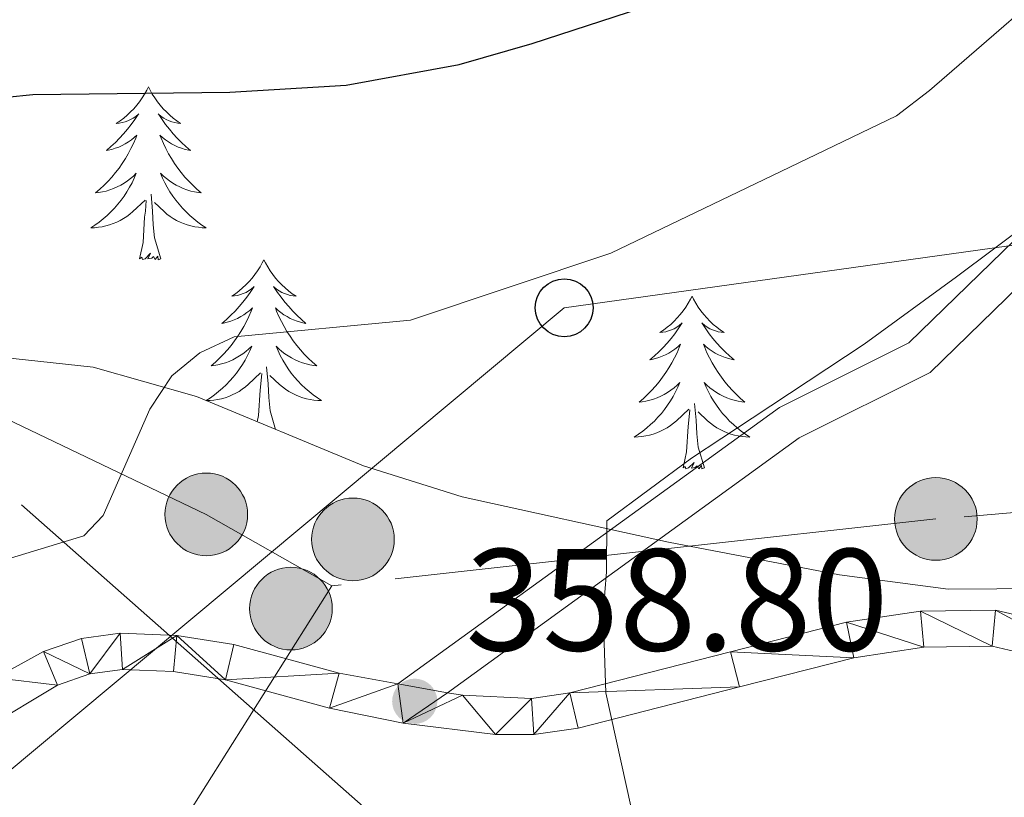
# Model space of a CAD drawing. Extents: x 612517 to 617022, y 787014 to 790059.
# Drawn here: x 613485 to 613553, y 789592 to 789645 of the extents above; entities that cross this region are included whole.
import ezdxf

# ---------------------------------------------------------------- set-up
doc = ezdxf.new("R2010")
doc.units = 0
doc.header["$MEASUREMENT"] = 0
doc.linetypes.add('5elect', pattern=[127.5, 75, -7.5, 7.5, -7.5, 7.5, -7.5, 7.5, -7.5])
doc.linetypes.add('DGN Style 3', pattern=[66.70773200000001, 47.64838, -19.059352])
for name, color, linetype in [('Nivel 21', 7, 'Continuous'), ('Nivel 32', 7, 'Continuous'), ('Nivel 33', 7, 'Continuous'), ('Nivel 35', 7, 'Continuous'), ('Nivel 36', 7, 'Continuous'), ('Nivel 4', 7, 'Continuous'), ('Nivel 41', 7, 'Continuous'), ('Nivel 5', 7, 'Continuous'), ('Nivel 54', 7, 'Continuous'), ('Nivel 61', 7, 'Continuous'), ('Nivel 63', 7, 'Continuous'), ('Nivel 7', 7, 'Continuous')]:
    doc.layers.add(name, color=color, linetype=linetype)
doc.styles.add('Style-arial', font='arial.shx', dxfattribs={"bigfont": 'arialbig.shx'})
doc.linetypes.add('5zonar', pattern='A,-5,[1,dgnlstyle.shx,S=0.08,R=0,X=0,Y=0],-5', length=10)

# ---------------------------------------------------------------- blocks, each defined once
blk = doc.blocks.new('5PTT_1')
at = {"layer": 'Nivel 33', "color": 19, "linetype": 'Continuous', "lineweight": 30}
blk.add_circle((0, 0, -0.0004721387269910338), 1.995000006667077, dxfattribs=at)
blk = doc.blocks.new('5PELE_1')
at = {"layer": 'Nivel 32', "linetype": 'Continuous', "lineweight": 0}
h = blk.add_hatch(color=9, dxfattribs=at)
edge = h.paths.add_edge_path()
edge.add_arc((-0.0002000001259148121, 0), 2.85, 0, 360)
at = {"layer": 'Nivel 32', "color": 8, "linetype": 'Continuous', "lineweight": 0}
blk.add_circle((-0.0002000001259148121, 0, -0.0002250634697134046), 2.85, dxfattribs=at)
blk = doc.blocks.new('5PATER_1')
at = {"layer": 'Nivel 7', "linetype": 'Continuous', "lineweight": 0}
h = blk.add_hatch(color=19, dxfattribs=at)
edge = h.paths.add_edge_path()
edge.add_ellipse((1.001171767711639e-08, 1.001171767711639e-08), major_axis=(-1.095731442945018, -1.110710700472642), ratio=0.9994222409660317, start_angle=0, end_angle=360)

msp = doc.modelspace()

# ---------------------------------------------------------------- linework, layer by layer
at = {"layer": 'Nivel 21', "color": 19, "linetype": 'Continuous', "lineweight": 0, "extrusion": (-0.05876233324568235, 0.01064970669755132, 0.9982151932017362), "elevation": -27284.22316690812, "flags": 128}
msp.add_lwpolyline([(-886349.5296042997, 462063.862030782), (-886349.5296042995, 462067.3449756566)], dxfattribs=at)
at = {"layer": 'Nivel 21', "color": 19, "linetype": 'Continuous', "lineweight": 0}
for points in [[(613514.108, 789598.923, 358.941), (613515.142, 789598.773, 359.152), (613519.905, 789598.544, 359.715), (613522.541, 789598.9170000001, 360.038), (613533.6140000001, 789601.757, 361.031), (613541.6240000001, 789603.7949999999, 362.54), (613546.7239999999, 789604.564, 363.582), (613551.902, 789604.6359999999, 364.422), (613563.04, 789602.037, 366.462), (613568.0700000001, 789603.7080000001, 367.117), (613569.7620000001, 789604.848, 367.62), (613571.574, 789608.179, 368.412), (613576.612, 789620.304, 370.498), (613578.919, 789624.041, 370.893), (613580.5800000001, 789626.077, 371.391), (613584.5190000001, 789629.361, 372.443), (613601.0149999999, 789639.6710000001, 376.143), (613610.939, 789646.03, 378.433), (613627.283, 789656.487, 381.478), (613643.1399999999, 789666.2920000001, 383.693), (613654.378, 789672.8289999999, 385.907), (613680.1910000001, 789688.585, 389.229)], [(613514.108, 789598.923, 358.941), (613538.351, 789616.5090000001, 360.228), (613547.378, 789621.01, 360.698), (613557.051, 789630.415, 360.228)], [(613473.3970000001, 789592.5959999999, 355.327), (613478.8500000001, 789597.004, 356.051), (613482.952, 789599.9650000001, 356.463), (613486.256, 789601.7690000001, 356.715), (613488.878, 789602.6810000001, 356.892), (613491.541, 789603.034, 357.069), (613495.459, 789602.8870000001, 357.333), (613499.3870000001, 789602.2620000001, 357.601), (613506.6470000001, 789600.2749999999, 358.488), (613510.6869999999, 789599.5430000001, 358.733)], [(613482.3090000001, 789596.5150000001, 356.269), (613487.227, 789599.46, 356.715), (613489.459, 789600.236, 356.892), (613491.7139999999, 789600.5349999999, 357.069), (613495.216, 789600.398, 357.333), (613498.814, 789599.827, 357.601), (613505.983, 789597.8630000001, 358.479), (613511.0619999999, 789596.8400000001, 358.859), (613517.429, 789596.054, 359.418), (613520.0619999999, 789596.0430000001, 359.715), (613523.1200000001, 789596.4839999999, 360.038), (613534.2550000001, 789599.3400000001, 361.031), (613542.119, 789601.344, 362.54), (613546.9450000001, 789602.0730000001, 363.582), (613551.6610000001, 789602.1429999999, 364.422), (613560.2509999999, 789600.1240000001, 367.317), (613563.1969999999, 789596.9280000001, 367.317), (613564.8929999999, 789595.0900000001, 367.317), (613566.01, 789593.879, 367.317), (613567.246, 789592.0360000001, 367.243), (613568.033, 789589.8910000001, 367.082)]]:
    msp.add_polyline3d(points, dxfattribs=at)
at = {"layer": 'Nivel 21', "color": 19, "linetype": 'DGN Style 3', "lineweight": 0}
msp.add_polyline3d([(613510.6869999999, 789599.5430000001, 358.733), (613536.99, 789618.6100000001, 360.228), (613545.929, 789623.0590000001, 360.698), (613555.294, 789632.1939999999, 360.228)], dxfattribs=at)
at = {"layer": 'Nivel 32', "color": 6, "linetype": '5elect', "lineweight": 0, "ltscale": 0.5, "extrusion": (-0.3141700268202341, -0.3284307126839451, 0.890747136517255), "elevation": -451757.6695681291, "flags": 128}
msp.add_lwpolyline([(-102478.45045567, 886160.9349003674), (-102488.1105020916, 886158.2154237388), (-102515.6775086505, 886148.0525899618)], dxfattribs=at)
at = {"layer": 'Nivel 32', "color": 6, "linetype": '5elect', "lineweight": 0, "ltscale": 0.5, "extrusion": (-0.03727930566082204, -0.05914616153570783, 0.9975529985645069), "elevation": -69216.5389958755, "flags": 128}
msp.add_lwpolyline([(97985.02456605155, 992711.4550840738), (97985.02456605143, 992676.8269953162)], dxfattribs=at)
at = {"layer": 'Nivel 32', "color": 6, "linetype": '5elect', "lineweight": 0, "ltscale": 0.5}
for points in [[(613801.7150000001, 789585.229, 401.337), (613744.919, 789628.371, 397.8), (613690.5109999999, 789623.666, 392.185), (613602.047, 789615.3759999999, 378.828), (613547.7820000001, 789610.916, 363.551), (613506.139, 789606.3049999999, 357.601)], [(614666.0419999999, 788566.03, 623.606), (614580.199, 788641.8530000001, 610.945), (614470.6100000001, 788739.0530000001, 577.469), (614319.2479999999, 788872.246, 511.84), (614235.4550000001, 788946.949, 476.222), (614110.111, 789058.327, 438.439), (613960.575, 789189.9450000001, 410.425), (613789.791, 789342.504, 413.801), (613646.419, 789468.723, 380.565), (613512.858, 789587.0730000001, 358.361), (613471.3060000001, 789623.746, 351.746)]]:
    msp.add_polyline3d(points, dxfattribs=at)
at = {"layer": 'Nivel 33', "color": 19, "linetype": 'Continuous', "lineweight": 0, "ltscale": 0.5}
msp.add_polyline3d([(613735.675, 789669.4979999999, 397.201), (613670.9299999999, 789647.0819999999, 389.495), (613607.6429999999, 789635.8900000001, 378.252), (613569.7960000001, 789632.1170000001, 365.743), (613522.1570000001, 789625.4820000001, 355.73), (613457.587, 789571.584, 350.559), (613418.4550000001, 789539.808, 348.311)], dxfattribs=at)
at = {"layer": 'Nivel 35', "color": 92, "linetype": '5zonar', "lineweight": 0, "ltscale": 0.5}
msp.add_polyline3d([(613562.0660000001, 789606.1740000001, 368.178), (613548.6229999999, 789606.078, 366.467), (613541.1470000001, 789607.065, 365.05), (613529.355, 789609.3119999999, 362.498), (613515.1229999999, 789612.436, 358.772), (613508.3130000001, 789614.577, 357.342), (613496.7960000001, 789619.3570000001, 355.346), (613489.6780000001, 789621.3940000001, 354.486), (613455.5009999999, 789625.085, 351.976)], dxfattribs=at)
at = {"layer": 'Nivel 36', "color": 92, "linetype": 'Continuous', "lineweight": 0, "flags": 128}
for points in [[(613493.494, 789640.712), (613493.3829999999, 789640.493), (613493.2280000001, 789640.2180000001), (613493.06, 789639.952), (613492.878, 789639.6950000001), (613492.6840000001, 789639.4469999999), (613492.477, 789639.209), (613492.2579999999, 789638.983), (613492.0279999999, 789638.767), (613491.788, 789638.564), (613491.537, 789638.3729999999), (613491.277, 789638.1950000001), (613491.476, 789638.2180000001), (613491.679, 789638.256), (613491.878, 789638.311), (613492.0730000001, 789638.3800000001), (613492.2620000001, 789638.4650000001), (613492.443, 789638.564), (613492.6170000001, 789638.676), (613492.8219999999, 789638.8670000001), (613492.781, 789638.8019999999), (613492.551, 789638.4569999999), (613492.308, 789638.121), (613492.0519999999, 789637.7949999999), (613491.784, 789637.479), (613491.504, 789637.1740000001), (613491.212, 789636.8800000001), (613490.909, 789636.5970000001), (613490.5959999999, 789636.3260000001), (613490.72, 789636.3489999999), (613490.966, 789636.4070000001), (613491.2080000001, 789636.48), (613491.4439999999, 789636.568), (613491.675, 789636.6710000001), (613491.898, 789636.7890000001), (613492.1140000001, 789636.9199999999), (613492.321, 789637.065), (613492.5179999999, 789637.2220000001), (613492.7050000001, 789637.392), (613492.6170000001, 789637.1699999999), (613492.4610000001, 789636.8090000001), (613492.29, 789636.4550000001), (613492.105, 789636.108), (613491.905, 789635.7679999999), (613491.693, 789635.4369999999), (613491.466, 789635.115), (613491.227, 789634.8030000001), (613490.976, 789634.5), (613490.712, 789634.2080000001), (613490.4369999999, 789633.9269999999), (613490.1499999999, 789633.6570000001), (613489.8530000001, 789633.399), (613490.0490000001, 789633.4240000001), (613490.3160000001, 789633.4709999999), (613490.5789999999, 789633.534), (613490.838, 789633.6130000001), (613491.0930000001, 789633.7069999999), (613491.341, 789633.815), (613491.5819999999, 789633.9380000001), (613491.8160000001, 789634.0760000001), (613492.041, 789634.226), (613492.257, 789634.3900000001), (613492.463, 789634.5660000001), (613492.658, 789634.754), (613492.517, 789634.4269999999), (613492.362, 789634.1059999999), (613492.193, 789633.7920000001), (613492.01, 789633.487), (613491.8130000001, 789633.19), (613491.6030000001, 789632.902), (613491.3800000001, 789632.6240000001), (613491.145, 789632.3559999999), (613490.899, 789632.098), (613490.6410000001, 789631.8530000001), (613490.372, 789631.619), (613490.0930000001, 789631.3970000001), (613489.804, 789631.1880000001), (613489.514, 789630.997), (613489.7790000001, 789631.006), (613490.0419999999, 789631.031), (613490.304, 789631.0719999999), (613490.5630000001, 789631.129), (613490.818, 789631.2010000001), (613491.068, 789631.288), (613491.3119999999, 789631.3910000001), (613491.55, 789631.507), (613491.78, 789631.638), (613492.0020000001, 789631.783), (613492.2150000001, 789631.9410000001), (613492.4180000001, 789632.111), (613493.2660000001, 789632.9099999999)], [(613493.494, 789640.712), (613493.605, 789640.493), (613493.76, 789640.2180000001), (613493.9280000001, 789639.952), (613494.1100000001, 789639.6950000001), (613494.304, 789639.4469999999), (613494.5109999999, 789639.209), (613494.73, 789638.983), (613494.96, 789638.767), (613495.2, 789638.564), (613495.4510000001, 789638.3729999999), (613495.7110000001, 789638.1950000001), (613495.5120000001, 789638.2180000001), (613495.3090000001, 789638.256), (613495.1100000001, 789638.311), (613494.915, 789638.3800000001), (613494.726, 789638.4650000001), (613494.5449999999, 789638.564), (613494.371, 789638.676), (613494.166, 789638.8670000001), (613494.2069999999, 789638.8019999999), (613494.4369999999, 789638.4569999999), (613494.6799999999, 789638.121), (613494.936, 789637.7949999999), (613495.2039999999, 789637.479), (613495.4839999999, 789637.1740000001), (613495.7760000001, 789636.8800000001), (613496.0789999999, 789636.5970000001), (613496.392, 789636.3260000001), (613496.2679999999, 789636.3489999999), (613496.0220000001, 789636.4070000001), (613495.78, 789636.48), (613495.544, 789636.568), (613495.3130000001, 789636.6710000001), (613495.0900000001, 789636.7890000001), (613494.8740000001, 789636.9199999999), (613494.6669999999, 789637.065), (613494.47, 789637.2220000001), (613494.283, 789637.392), (613494.371, 789637.1699999999), (613494.527, 789636.8090000001), (613494.6980000001, 789636.4550000001), (613494.8829999999, 789636.108), (613495.0830000001, 789635.7679999999), (613495.2949999999, 789635.4369999999), (613495.5220000001, 789635.115), (613495.7609999999, 789634.8030000001), (613496.0120000001, 789634.5), (613496.2760000001, 789634.2080000001), (613496.551, 789633.9269999999), (613496.838, 789633.6570000001), (613497.135, 789633.399), (613496.939, 789633.4240000001), (613496.672, 789633.4709999999), (613496.409, 789633.534), (613496.1499999999, 789633.6130000001), (613495.895, 789633.7069999999), (613495.6470000001, 789633.815), (613495.406, 789633.9380000001), (613495.172, 789634.0760000001), (613494.9469999999, 789634.226), (613494.7309999999, 789634.3900000001), (613494.5249999999, 789634.5660000001), (613494.3300000001, 789634.754), (613494.4709999999, 789634.4269999999), (613494.6259999999, 789634.1059999999), (613494.7949999999, 789633.7920000001), (613494.9780000001, 789633.487), (613495.175, 789633.19), (613495.385, 789632.902), (613495.608, 789632.6240000001), (613495.8430000001, 789632.3559999999), (613496.0889999999, 789632.098), (613496.3470000001, 789631.8530000001), (613496.6159999999, 789631.619), (613496.895, 789631.3970000001), (613497.1840000001, 789631.1880000001), (613497.4739999999, 789630.997), (613497.209, 789631.006), (613496.946, 789631.031), (613496.6840000001, 789631.0719999999), (613496.425, 789631.129), (613496.1699999999, 789631.2010000001), (613495.9199999999, 789631.288), (613495.676, 789631.3910000001), (613495.4380000001, 789631.507), (613495.2080000001, 789631.638), (613494.986, 789631.783), (613494.773, 789631.9410000001), (613494.5700000001, 789632.111), (613493.912, 789632.7309999999)], [(613494.345, 789628.861), (613493.916, 789630.301), (613493.825, 789631.2050000001), (613493.7790000001, 789632.1540000001), (613493.6769999999, 789633.318)], [(613492.875, 789628.861), (613493.1200000001, 789629.979), (613493.233, 789631.7209999999), (613493.281, 789632.1540000001), (613493.344, 789632.8770000001)], [(613494.345, 789628.861), (613494.1710000001, 789628.7930000001), (613494.152, 789629.0320000001), (613493.962, 789628.81), (613493.841, 789629.013), (613493.72, 789628.905), (613493.45, 789628.851), (613493.646, 789629.244), (613493.2609999999, 789628.8640000001), (613493.0730000001, 789628.81), (613493.0320000001, 789628.9720000001), (613492.875, 789628.861)], [(613501.4539999999, 789628.7930000001), (613501.3430000001, 789628.574), (613501.1880000001, 789628.2990000001), (613501.02, 789628.033), (613500.838, 789627.7760000001), (613500.6440000001, 789627.5279999999), (613500.4369999999, 789627.29), (613500.2180000001, 789627.064), (613499.9880000001, 789626.848), (613499.7479999999, 789626.645), (613499.497, 789626.4539999999), (613499.237, 789626.2760000001), (613499.436, 789626.2990000001), (613499.639, 789626.337), (613499.838, 789626.392), (613500.033, 789626.4610000001), (613500.2220000001, 789626.5460000001), (613500.4029999999, 789626.645), (613500.577, 789626.757), (613500.7820000001, 789626.9480000001), (613500.7409999999, 789626.8829999999), (613500.5109999999, 789626.538), (613500.2679999999, 789626.202), (613500.0120000001, 789625.8759999999), (613499.744, 789625.56), (613499.4639999999, 789625.2550000001), (613499.172, 789624.9610000001), (613498.869, 789624.6780000001), (613498.5560000001, 789624.4070000001), (613498.6799999999, 789624.4299999999), (613498.926, 789624.4880000001), (613499.1680000001, 789624.561), (613499.4040000001, 789624.649), (613499.635, 789624.7520000001), (613499.858, 789624.8700000001), (613500.074, 789625.0009999999), (613500.281, 789625.146), (613500.4780000001, 789625.3030000001), (613500.665, 789625.473), (613500.577, 789625.2509999999), (613500.4210000001, 789624.8900000001), (613500.25, 789624.5360000001), (613500.065, 789624.189), (613499.865, 789623.8489999999), (613499.6529999999, 789623.5179999999), (613499.426, 789623.196), (613499.1869999999, 789622.8840000001), (613498.936, 789622.581), (613498.672, 789622.2890000001), (613498.3970000001, 789622.0079999999), (613498.1100000001, 789621.7380000001), (613497.8130000001, 789621.48), (613498.0090000001, 789621.5050000001), (613498.2760000001, 789621.5519999999), (613498.5390000001, 789621.615), (613498.798, 789621.6939999999), (613499.0530000001, 789621.788), (613499.301, 789621.896), (613499.5419999999, 789622.0190000001), (613499.7760000001, 789622.1570000001), (613500.0009999999, 789622.307), (613500.217, 789622.4709999999), (613500.423, 789622.6470000001), (613500.618, 789622.835), (613500.477, 789622.5079999999), (613500.3219999999, 789622.1869999999), (613500.1529999999, 789621.8729999999), (613499.97, 789621.568), (613499.773, 789621.271), (613499.5630000001, 789620.983), (613499.3400000001, 789620.7050000001), (613499.105, 789620.4369999999), (613498.8589999999, 789620.179), (613498.601, 789619.9340000001), (613498.3319999999, 789619.7), (613498.0530000001, 789619.4780000001), (613497.764, 789619.2690000001), (613497.4739999999, 789619.078), (613497.7390000001, 789619.087), (613498.0020000001, 789619.112), (613498.264, 789619.1529999999), (613498.523, 789619.21), (613498.7779999999, 789619.2820000001), (613499.0279999999, 789619.369), (613499.2720000001, 789619.4720000001), (613499.51, 789619.588), (613499.74, 789619.719), (613499.962, 789619.8640000001), (613500.175, 789620.0220000001), (613500.378, 789620.192), (613501.226, 789620.9909999999)], [(613501.4539999999, 789628.7930000001), (613501.565, 789628.574), (613501.72, 789628.2990000001), (613501.888, 789628.033), (613502.0700000001, 789627.7760000001), (613502.264, 789627.5279999999), (613502.4709999999, 789627.29), (613502.69, 789627.064), (613502.9199999999, 789626.848), (613503.1599999999, 789626.645), (613503.4110000001, 789626.4539999999), (613503.6710000001, 789626.2760000001), (613503.4720000001, 789626.2990000001), (613503.2690000001, 789626.337), (613503.0700000001, 789626.392), (613502.875, 789626.4610000001), (613502.686, 789626.5460000001), (613502.5050000001, 789626.645), (613502.331, 789626.757), (613502.1259999999, 789626.9480000001), (613502.1669999999, 789626.8829999999), (613502.3970000001, 789626.538), (613502.6399999999, 789626.202), (613502.896, 789625.8759999999), (613503.1640000001, 789625.56), (613503.4439999999, 789625.2550000001), (613503.736, 789624.9610000001), (613504.0390000001, 789624.6780000001), (613504.352, 789624.4070000001), (613504.2280000001, 789624.4299999999), (613503.9820000001, 789624.4880000001), (613503.74, 789624.561), (613503.504, 789624.649), (613503.273, 789624.7520000001), (613503.05, 789624.8700000001), (613502.834, 789625.0009999999), (613502.6270000001, 789625.146), (613502.4299999999, 789625.3030000001), (613502.243, 789625.473), (613502.331, 789625.2509999999), (613502.487, 789624.8900000001), (613502.658, 789624.5360000001), (613502.8430000001, 789624.189), (613503.0430000001, 789623.8489999999), (613503.2550000001, 789623.5179999999), (613503.4820000001, 789623.196), (613503.7209999999, 789622.8840000001), (613503.9720000001, 789622.581), (613504.236, 789622.2890000001), (613504.5109999999, 789622.0079999999), (613504.798, 789621.7380000001), (613505.095, 789621.48), (613504.899, 789621.5050000001), (613504.632, 789621.5519999999), (613504.369, 789621.615), (613504.1100000001, 789621.6939999999), (613503.855, 789621.788), (613503.6070000001, 789621.896), (613503.3659999999, 789622.0190000001), (613503.132, 789622.1570000001), (613502.9070000001, 789622.307), (613502.6910000001, 789622.4709999999), (613502.4850000001, 789622.6470000001), (613502.29, 789622.835), (613502.4310000001, 789622.5079999999), (613502.5860000001, 789622.1869999999), (613502.7550000001, 789621.8729999999), (613502.9380000001, 789621.568), (613503.135, 789621.271), (613503.345, 789620.983), (613503.568, 789620.7050000001), (613503.8030000001, 789620.4369999999), (613504.0490000001, 789620.179), (613504.307, 789619.9340000001), (613504.5760000001, 789619.7), (613504.855, 789619.4780000001), (613505.1440000001, 789619.2690000001), (613505.4340000001, 789619.078), (613505.169, 789619.087), (613504.906, 789619.112), (613504.6440000001, 789619.1529999999), (613504.385, 789619.21), (613504.1300000001, 789619.2820000001), (613503.8800000001, 789619.369), (613503.6359999999, 789619.4720000001), (613503.398, 789619.588), (613503.1680000001, 789619.719), (613502.946, 789619.8640000001), (613502.733, 789620.0220000001), (613502.53, 789620.192), (613501.872, 789620.8119999999)], [(613530.969, 789626.2849999999), (613530.858, 789626.0660000001), (613530.703, 789625.791), (613530.5349999999, 789625.5249999999), (613530.3530000001, 789625.2679999999), (613530.159, 789625.02), (613529.952, 789624.7820000001), (613529.733, 789624.5560000001), (613529.503, 789624.3400000001), (613529.263, 789624.1370000001), (613529.0120000001, 789623.946), (613528.7520000001, 789623.7679999999), (613528.9510000001, 789623.791), (613529.1540000001, 789623.8289999999), (613529.3530000001, 789623.8840000001), (613529.548, 789623.953), (613529.737, 789624.038), (613529.9180000001, 789624.1370000001), (613530.092, 789624.2490000001), (613530.297, 789624.44), (613530.256, 789624.375), (613530.0260000001, 789624.03), (613529.783, 789623.6939999999), (613529.527, 789623.368), (613529.2590000001, 789623.0519999999), (613528.979, 789622.747), (613528.6869999999, 789622.453), (613528.3840000001, 789622.1699999999), (613528.071, 789621.899), (613528.1950000001, 789621.922), (613528.4410000001, 789621.98), (613528.683, 789622.0530000001), (613528.919, 789622.1410000001), (613529.1499999999, 789622.244), (613529.3729999999, 789622.362), (613529.5889999999, 789622.493), (613529.7960000001, 789622.638), (613529.993, 789622.7949999999), (613530.1799999999, 789622.9650000001), (613530.092, 789622.743), (613529.936, 789622.382), (613529.7649999999, 789622.0279999999), (613529.5800000001, 789621.6810000001), (613529.3800000001, 789621.341), (613529.1680000001, 789621.01), (613528.9410000001, 789620.6880000001), (613528.702, 789620.3759999999), (613528.4510000001, 789620.0730000001), (613528.1869999999, 789619.781), (613527.912, 789619.5), (613527.625, 789619.23), (613527.328, 789618.9720000001), (613527.524, 789618.997), (613527.791, 789619.044), (613528.054, 789619.1070000001), (613528.3130000001, 789619.186), (613528.568, 789619.28), (613528.8160000001, 789619.388), (613529.057, 789619.5109999999), (613529.291, 789619.649), (613529.5160000001, 789619.7990000001), (613529.7320000001, 789619.963), (613529.9380000001, 789620.139), (613530.1329999999, 789620.327), (613529.9920000001, 789620), (613529.837, 789619.679), (613529.6680000001, 789619.365), (613529.4850000001, 789619.06), (613529.288, 789618.763), (613529.078, 789618.4750000001), (613528.855, 789618.1969999999), (613528.6200000001, 789617.929), (613528.3740000001, 789617.6710000001), (613528.1159999999, 789617.426), (613527.8470000001, 789617.192), (613527.568, 789616.97), (613527.2790000001, 789616.7609999999), (613526.9890000001, 789616.5700000001), (613527.254, 789616.5789999999), (613527.517, 789616.604), (613527.7790000001, 789616.645), (613528.038, 789616.702), (613528.2930000001, 789616.774), (613528.5430000001, 789616.861), (613528.787, 789616.9639999999), (613529.0249999999, 789617.0800000001), (613529.2550000001, 789617.2110000001), (613529.477, 789617.3559999999), (613529.69, 789617.514), (613529.8929999999, 789617.6840000001), (613530.7409999999, 789618.483)], [(613530.969, 789626.2849999999), (613531.0800000001, 789626.0660000001), (613531.2350000001, 789625.791), (613531.4029999999, 789625.5249999999), (613531.585, 789625.2679999999), (613531.7790000001, 789625.02), (613531.986, 789624.7820000001), (613532.2050000001, 789624.5560000001), (613532.435, 789624.3400000001), (613532.675, 789624.1370000001), (613532.926, 789623.946), (613533.186, 789623.7679999999), (613532.987, 789623.791), (613532.784, 789623.8289999999), (613532.585, 789623.8840000001), (613532.3899999999, 789623.953), (613532.2010000001, 789624.038), (613532.02, 789624.1370000001), (613531.8459999999, 789624.2490000001), (613531.6410000001, 789624.44), (613531.682, 789624.375), (613531.912, 789624.03), (613532.155, 789623.6939999999), (613532.4110000001, 789623.368), (613532.679, 789623.0519999999), (613532.959, 789622.747), (613533.2509999999, 789622.453), (613533.554, 789622.1699999999), (613533.8670000001, 789621.899), (613533.743, 789621.922), (613533.497, 789621.98), (613533.2550000001, 789622.0530000001), (613533.0190000001, 789622.1410000001), (613532.788, 789622.244), (613532.565, 789622.362), (613532.3489999999, 789622.493), (613532.142, 789622.638), (613531.9450000001, 789622.7949999999), (613531.7579999999, 789622.9650000001), (613531.8459999999, 789622.743), (613532.0020000001, 789622.382), (613532.173, 789622.0279999999), (613532.358, 789621.6810000001), (613532.558, 789621.341), (613532.77, 789621.01), (613532.997, 789620.6880000001), (613533.236, 789620.3759999999), (613533.487, 789620.0730000001), (613533.7509999999, 789619.781), (613534.0260000001, 789619.5), (613534.3130000001, 789619.23), (613534.6100000001, 789618.9720000001), (613534.4140000001, 789618.997), (613534.1470000001, 789619.044), (613533.8840000001, 789619.1070000001), (613533.625, 789619.186), (613533.3700000001, 789619.28), (613533.122, 789619.388), (613532.881, 789619.5109999999), (613532.6470000001, 789619.649), (613532.422, 789619.7990000001), (613532.206, 789619.963), (613532, 789620.139), (613531.8049999999, 789620.327), (613531.946, 789620), (613532.101, 789619.679), (613532.27, 789619.365), (613532.453, 789619.06), (613532.6499999999, 789618.763), (613532.8600000001, 789618.4750000001), (613533.0830000001, 789618.1969999999), (613533.318, 789617.929), (613533.564, 789617.6710000001), (613533.8219999999, 789617.426), (613534.091, 789617.192), (613534.3700000001, 789616.97), (613534.659, 789616.7609999999), (613534.949, 789616.5700000001), (613534.6840000001, 789616.5789999999), (613534.4210000001, 789616.604), (613534.159, 789616.645), (613533.8999999999, 789616.702), (613533.645, 789616.774), (613533.395, 789616.861), (613533.1510000001, 789616.9639999999), (613532.913, 789617.0800000001), (613532.683, 789617.2110000001), (613532.4610000001, 789617.3559999999), (613532.2479999999, 789617.514), (613532.0449999999, 789617.6840000001), (613531.3870000001, 789618.304)], [(613500.983, 789617.619), (613501.0800000001, 789618.06), (613501.193, 789619.8019999999), (613501.2409999999, 789620.2350000001), (613501.304, 789620.9580000001)], [(613502.2609999999, 789617.0889999999), (613501.8759999999, 789618.382), (613501.7849999999, 789619.2860000001), (613501.7390000001, 789620.2350000001), (613501.6370000001, 789621.399)], [(613531.8200000001, 789614.4340000001), (613531.3910000001, 789615.8740000001), (613531.3, 789616.7779999999), (613531.254, 789617.727), (613531.152, 789618.8910000001)], [(613530.3500000001, 789614.4340000001), (613530.595, 789615.5519999999), (613530.7080000001, 789617.294), (613530.756, 789617.727), (613530.8189999999, 789618.45)], [(613531.8200000001, 789614.4340000001), (613531.646, 789614.3659999999), (613531.6270000001, 789614.605), (613531.4369999999, 789614.3829999999), (613531.3160000001, 789614.5860000001), (613531.1950000001, 789614.4780000001), (613530.925, 789614.4240000001), (613531.121, 789614.817), (613530.736, 789614.4369999999), (613530.548, 789614.3829999999), (613530.507, 789614.5449999999), (613530.3500000001, 789614.4340000001)]]:
    msp.add_lwpolyline(points, dxfattribs=at)
at = {"layer": 'Nivel 4', "color": 25, "linetype": 'Continuous', "lineweight": 30, "elevation": 350, "flags": 128}
msp.add_lwpolyline([(613483.7, 789640), (613485.5160000001, 789640.1969999999), (613499.098, 789640.3470000001), (613507.135, 789640.834), (613514.926, 789642.27), (613519.9539999999, 789643.7039999999), (613528.506, 789646.496), (613537.284, 789650.7550000001), (613543.7590000001, 789654.4720000001), (613552.53, 789659.6740000001), (613557.851, 789663.4880000001), (613563.8910000001, 789669.405), (613567.6229999999, 789675.409), (613568.646, 789678.9820000001), (613567.5860000001, 789680.443), (613565.912, 789679.906), (613561.5760000001, 789677.567), (613556.6130000001, 789675.2250000001), (613550.4369999999, 789673.6070000001), (613543.263, 789672.7039999999)], dxfattribs=at)
at = {"layer": 'Nivel 5', "color": 25, "linetype": 'Continuous', "lineweight": 0, "flags": 128}
for points, elevation in [([(613620.298, 789740.014), (613614.6470000001, 789733.0889999999), (613611.686, 789728.0719999999), (613606.764, 789718.0460000001), (613591.21, 789680.996), (613583.791, 789667.1950000001), (613579.04, 789657.524), (613576.085, 789652.7790000001), (613571.129, 789646.334), (613564.3929999999, 789639.05), (613559.419, 789635.2509999999), (613549.1969999999, 789627.6270000001), (613542.834, 789622.966), (613535.1100000001, 789617.8770000001), (613530.935, 789615.1200000001), (613525.094, 789610.7779999999), (613525.067, 789607.2690000001), (613524.834, 789604.426), (613525.023, 789598.929), (613526.797, 789590.9010000001)], 360), ([(613594.2579999999, 789713.4950000001), (613590.5590000001, 789703.963), (613577.6240000001, 789674.746), (613574.994, 789669.507), (613570.8840000001, 789663.227), (613565.594, 789657.0689999999), (613558.45, 789650.091), (613547.348, 789640.462), (613545.075, 789638.723), (613537.084, 789634.8800000001), (613525.3800000001, 789629.237), (613511.5700000001, 789624.628), (613499.4010000001, 789623.487), (613497.037, 789622.368), (613495.098, 789620.794), (613493.592, 789618.5), (613490.3630000001, 789611.1499999999), (613489.041, 789609.7609999999), (613481.541, 789607.4709999999)], 355)]:
    msp.add_lwpolyline(points, dxfattribs=dict(at, elevation=elevation))
at = {"layer": 'Nivel 61', "color": 19, "linetype": 'Continuous', "lineweight": 0}
msp.add_3dface([(613453.8, 787422.95), (613415.1699999999, 789736.54), (616797.71, 789793.8200000001), (616837.5, 787480.22)], dxfattribs=at)
at = {"layer": 'Nivel 63', "color": 7, "linetype": 'Continuous', "lineweight": 0}
msp.add_3dface([(612567.5819999999, 787014.111), (617021.939, 787089.5020000001), (616971.6780000001, 790059.0889999999), (612517.321, 789983.6980000001)], dxfattribs=at)

# ---------------------------------------------------------------- block references
at = {"layer": 'Nivel 32', "color": 8, "linetype": 'Continuous', "lineweight": 0}
for p in [(613497.4839999999, 789611.2320000001, 356.365), (613547.7820000001, 789610.916, 363.551), (613507.5959999999, 789609.5109999999, 357.153), (613503.3189999999, 789604.7380000001, 357.646)]:
    msp.add_blockref('5PELE_1', p, dxfattribs=at)
at = {"layer": 'Nivel 33', "color": 19, "linetype": 'Continuous', "lineweight": 30}
msp.add_blockref('5PTT_1', (613522.1570000001, 789625.4820000001, 355.73), dxfattribs=at)
at = {"layer": 'Nivel 7', "color": 19, "linetype": 'Continuous', "lineweight": 0}
msp.add_blockref('5PATER_1', (613511.854, 789598.345, 358.797), dxfattribs=at)

# ---------------------------------------------------------------- texts
at = {"layer": 'Nivel 41', "color": 19, "linetype": 'Continuous', "lineweight": 0, "style": 'Style-arial'}
msp.add_text('358.80', height=7.000002, dxfattribs=at).set_placement((613515.354, 789601.845, 358.797))

# ---------------------------------------------------------------- meshes
at = {"layer": 'Nivel 54', "color": 33, "linetype": 'Continuous', "lineweight": 0}
mesh = msp.add_polyface(dxfattribs=at)
corners = [(613418.2780000002, 789550.4140000001, 348.8370000000606), (613420.9760000003, 789552.2520000003, 348.9620000000241), (613432.6359999999, 789560.0400000003, 350.2199999999902), (613449.6869999999, 789571.2139999999, 351.179000000014), (613464.709, 789582.358, 353.4080000000001), (613482.3090000004, 789596.5150000001, 356.2690000000462), (613487.227, 789599.46, 356.7150000000045), (613489.459, 789600.2360000003, 356.8919999999902), (613491.7140000002, 789600.5349999999, 357.0690000000187), (613495.2160000002, 789600.3980000003, 357.3330000000236), (613498.8140000002, 789599.827, 357.6010000000333), (613505.9830000002, 789597.8630000001, 358.479000000049), (613511.0620000002, 789596.8400000001, 358.859000000036), (613517.4290000002, 789596.054, 359.4180000000068), (613520.0620000002, 789596.0430000003, 359.7150000000418), (613523.1200000001, 789596.4840000002, 360.0380000000275), (613534.2550000004, 789599.3400000001, 361.0310000000355), (613542.1190000002, 789601.344, 362.5400000000093), (613546.9450000001, 789602.0730000003, 363.5820000000217), (613551.6610000001, 789602.1429999999, 364.4220000000018), (613560.2510000002, 789600.1240000001, 367.3170000000478), (613563.1970000002, 789596.9280000003, 367.3170000000512), (613564.8930000002, 789595.0900000001, 367.3170000000166), (613566.01, 789593.8790000002, 367.3170000000024), (613567.2460000003, 789592.0360000003, 367.2430000000309), (613568.033, 789589.8910000001, 367.0820000000308), (613568.5760000004, 789587.4720000003, 366.9220000000313), (613569.0430000003, 789584.959, 366.8550000000199), (613569.2509999999, 789583.9810000001, 366.8730000000226), (613569.783, 789581.5860000001, 367.1230000000295), (613570.2960000001, 789579.1980000001, 367.6230000000007), (613570.804, 789576.804, 368.2480000000012), (613571.318, 789574.4029999999, 368.8779999999931), (613571.8530000004, 789571.997, 369.3900000000028), (613572.071, 789571.0519999999, 369.532000000015), (613572.6400000004, 789568.6440000001, 369.8180000000335), (613573.226, 789566.23, 370.0730000000006), (613573.8270000003, 789563.8109999998, 370.3150000000252), (613574.446, 789561.3900000004, 370.5599999999804), (613575.0800000003, 789558.9700000002, 370.8270000000264), (613575.7310000001, 789556.5549999999, 371.1340000000436), (613576.058, 789555.365, 371.3040000000247), (613576.8010000002, 789552.942, 371.6800000000448), (613577.6769999999, 789550.5640000002, 372.0739999999879), (613578.6760000002, 789548.2430000002, 372.4760000000462), (613579.7900000003, 789545.9709999999, 372.8740000000138), (613581.0140000002, 789543.7450000003, 373.2580000000253), (613581.9660000002, 789542.1570000001, 373.5190000000442), (613583.3930000002, 789540.0190000001, 373.8720000000553), (613584.9430000002, 789537.9990000001, 374.2230000000146), (613586.5920000002, 789536.0819999999, 374.5630000000358), (613588.3270000003, 789534.2450000001, 374.8860000000278), (613590.1310000003, 789532.463, 375.183000000037), (613590.854, 789531.7749999999, 375.2909999999964), (613592.6930000002, 789530.02, 375.5560000000347), (613594.568, 789528.2680000002, 375.8130000000206), (613596.5340000002, 789526.5889999999, 376.0640000000041), (613598.6410000003, 789525.064, 376.3070000000168), (613600.9099999999, 789523.7960000003, 376.5440000000337), (613601.7210000001, 789523.44, 376.6200000000379), (613604.0380000002, 789522.4900000002, 376.85000000004), (613606.3420000002, 789521.5460000003, 377.0810000000466), (613608.646, 789520.6020000002, 377.3110000000081), (613610.9500000002, 789519.6590000002, 377.5420000000586), (613613.2530000003, 789518.7150000001, 377.7730000000126), (613617.9420000003, 789516.7949999999, 378.2420000000179), (613613.6430000002, 789521.2550000004, 377.7170000000144), (613611.8970000003, 789521.9720000003, 377.5420000000471), (613609.5930000001, 789522.915, 377.311000000026), (613607.2910000002, 789523.8589999999, 377.0810000000418), (613604.9870000002, 789524.8029999998, 376.8500000000057), (613602.6980000003, 789525.7409999997, 376.6200000000226), (613602.0250000001, 789526.037, 376.5440000000439), (613599.9880000001, 789527.175, 376.307000000015), (613598.081, 789528.5560000001, 376.0640000000044), (613596.2330000002, 789530.1329999999, 375.8130000000444), (613594.4100000001, 789531.837, 375.5560000000358), (613592.5790000001, 789533.5860000001, 375.2910000000066), (613591.8700000001, 789534.2579999999, 375.1829999999955), (613590.1140000001, 789535.9920000001, 374.8860000000141), (613588.4490000003, 789537.757, 374.5630000000129), (613586.8840000003, 789539.5760000001, 374.2230000000123), (613585.426, 789541.4760000003, 373.8719999999788), (613584.0789999999, 789543.4940000002, 373.5190000000105), (613583.1830000002, 789544.99, 373.2580000000342), (613582.0090000003, 789547.1240000003, 372.874000000035), (613580.9470000002, 789549.2880000002, 372.4760000000565), (613580.0000000002, 789551.4909999999, 372.0740000000395), (613579.1699999999, 789553.7409999999, 371.6799999999968), (613578.4590000003, 789556.0619999999, 371.3040000000443), (613578.1440000003, 789557.212, 371.1340000000164), (613577.4970000002, 789559.6130000001, 370.8270000000363), (613576.8670000003, 789562.0170000002, 370.560000000033), (613576.2520000003, 789564.422, 370.3150000000218), (613575.6530000002, 789566.827, 370.0730000000275), (613575.0710000002, 789569.227, 369.8180000000385), (613574.506, 789571.6210000003, 369.5320000000225), (613574.2919999999, 789572.5500000003, 369.3899999999889), (613573.7610000002, 789574.9360000002, 368.8780000000278), (613573.2490000003, 789577.325, 368.2480000000018), (613572.7410000002, 789579.719, 367.6230000000013), (613572.2260000003, 789582.119, 367.1230000000054), (613571.6939999999, 789584.5120000001, 366.8730000000282), (613571.4960000003, 789585.4480000001, 366.8550000000071), (613571.0250000001, 789587.9749999999, 366.9220000000455), (613570.4360000002, 789590.598, 367.0820000000447), (613569.4890000003, 789593.1790000002, 367.2430000000327), (613567.979, 789595.4319999998, 367.3169999999834), (613566.7300000002, 789596.7850000001, 367.3170000000192), (613565.0360000003, 789598.6230000004, 367.3170000000309), (613563.9180000003, 789599.8350000002, 367.3170000000364), (613565.0760000004, 789600.162, 366.684000000022), (613569.1630000002, 789601.4310000001, 367.127000000003), (613571.5630000003, 789603.047, 367.6200000000311), (613573.855, 789607.1540000001, 368.4119999999979), (613578.8310000002, 789619.149, 370.4980000000418), (613580.926, 789622.5460000003, 370.8929999999959), (613582.4190000002, 789624.3759999999, 371.3910000000339), (613585.9140000003, 789627.284, 372.4430000000403), (613605.7760000003, 789639.7520000001, 376.9340000000258), (613612.2880000002, 789643.9250000003, 378.4330000000542), (613628.6140000003, 789654.3700000001, 381.478000000038), (613639.446, 789661.0670000003, 383.1789999999851), (613642.8150000002, 789663.1500000001, 383.0090000000528), (613644.4270000001, 789664.1470000001, 383.6930000000344), (613655.6570000004, 789670.682, 385.9070000000086), (613681.3859999999, 789686.3859999999, 389.229000000005), (613692.2679999999, 789691.6130000001, 390.6130000000035), (613705.943, 789695.533, 392.5509999999929), (613721.5560000003, 789699.1340000001, 394.4889999999994), (613733.7820000004, 789700.8010000002, 396.1500000000397), (613742.8870000003, 789700.503, 397.8110000000369), (613751.1730000002, 789697.0510000002, 398.0880000000374), (613760.0240000002, 789691.0860000001, 399.1950000000505), (613767.6530000002, 789682.6699999999, 399.7480000000058), (613781.5060000003, 789667.3370000003, 402.0000000000374), (613782.7110000004, 789669.5370000002, 401.9710000000076), (613769.5140000002, 789684.3390000002, 399.7480000000375), (613761.6730000002, 789692.9890000001, 399.1950000000145), (613752.3640000003, 789699.264, 398.0880000000118), (613743.426, 789702.9860000003, 397.8110000000072), (613735.3140000002, 789703.2509999999, 396.0570000000155), (613732.658, 789703.071, 395.9500000000073), (613731.2080000003, 789702.9720000003, 395.8920000000309), (613721.1050000002, 789701.595, 394.4890000000023), (613705.3180000002, 789697.9539999997, 392.5510000000244), (613691.3750000002, 789693.9580000001, 390.6130000000414), (613680.1910000003, 789688.5850000002, 389.2290000000229), (613654.3780000003, 789672.8289999999, 385.9070000000375), (613643.1400000004, 789666.2920000001, 383.6930000000072), (613627.2830000003, 789656.4870000002, 381.4780000000274), (613610.9390000002, 789646.03, 378.4330000000009), (613601.0150000004, 789639.6710000003, 376.1430000000545), (613584.5190000006, 789629.361, 372.4430000000659), (613580.5800000003, 789626.0770000003, 371.391000000022), (613578.9190000002, 789624.0410000002, 370.8930000000003), (613576.6120000002, 789620.3039999998, 370.4980000000345), (613571.574, 789608.1790000002, 368.4119999999943), (613569.7620000003, 789604.848, 367.620000000046), (613568.0700000001, 789603.7080000001, 367.1170000000068), (613563.0400000003, 789602.037, 366.4620000000535), (613551.9020000002, 789604.6360000002, 364.4220000000159), (613546.7239999999, 789604.5640000002, 363.581999999991), (613541.6240000003, 789603.7949999999, 362.5400000000337), (613533.6140000003, 789601.757, 361.0310000000139), (613522.5410000002, 789598.9170000001, 360.0380000000093), (613519.9050000005, 789598.544, 359.7150000000623), (613515.142, 789598.7730000003, 359.1519999999978), (613514.1080000002, 789598.923, 358.9410000000235), (613510.6869999999, 789599.5430000001, 358.7330000000206), (613506.6470000001, 789600.2749999999, 358.4880000000149), (613499.3870000001, 789602.2620000001, 357.6010000000137), (613495.459, 789602.8870000001, 357.3329999999863), (613491.5410000002, 789603.034, 357.0690000000446), (613488.8780000003, 789602.6810000003, 356.8920000000061), (613486.256, 789601.7690000001, 356.7150000000152), (613482.9520000003, 789599.9650000001, 356.4630000000456), (613478.8500000003, 789597.004, 356.0510000000132), (613473.3970000003, 789592.5959999999, 355.327000000065), (613471.4510000001, 789591.023, 355.3280000000007), (613463.1840000004, 789584.3390000002, 353.4080000000167), (613448.2600000002, 789573.2670000002, 351.1790000000317), (613431.2630000003, 789562.129, 350.2200000000374), (613419.5830000001, 789554.3270000003, 348.9619999999928), (613418.2280000004, 789553.4040000003, 348.9000000000021)]
mesh.append_faces([[corners[k] for k in face] for face in [(66, 64, 65), (136, 134, 135), (1, 184, 0)]], dxfattribs={"vtx0": -1, "color": 33})
mesh.append_faces([[corners[k] for k in face] for face in [(64, 66, 63), (63, 67, 62), (62, 68, 61), (61, 69, 60), (60, 71, 59), (59, 72, 58), (58, 73, 57), (57, 73, 56), (56, 74, 55), (55, 75, 54), (54, 76, 53), (53, 78, 52), (52, 79, 51), (51, 80, 50), (50, 81, 49), (49, 82, 48), (48, 83, 47), (47, 84, 46), (46, 85, 45), (45, 86, 44), (44, 87, 43), (43, 88, 42), (42, 89, 41), (41, 90, 40), (40, 91, 39), (39, 92, 38), (38, 93, 37), (37, 94, 36), (36, 95, 35), (35, 96, 34), (34, 97, 33), (33, 98, 32), (32, 99, 31), (31, 100, 30), (30, 101, 29), (29, 102, 28), (28, 103, 27), (27, 103, 26), (26, 104, 25), (25, 105, 24), (24, 107, 23), (23, 108, 22), (22, 108, 21), (134, 137, 133), (133, 139, 132), (132, 139, 131), (131, 141, 130), (130, 143, 129), (129, 145, 128), (128, 145, 127), (127, 147, 126), (126, 148, 125), (125, 148, 124), (124, 149, 123), (123, 149, 122), (122, 150, 121), (121, 151, 120), (120, 151, 119), (119, 152, 118), (118, 153, 117), (117, 154, 116), (116, 156, 115), (115, 157, 114), (114, 158, 113), (113, 158, 112), (112, 159, 111), (111, 160, 110), (20, 161, 19), (19, 162, 18), (18, 163, 17), (17, 164, 16), (16, 165, 15), (15, 165, 14), (14, 166, 13), (13, 167, 12), (12, 169, 11), (11, 170, 10), (10, 172, 9), (9, 172, 8), (8, 173, 7), (7, 175, 6), (6, 176, 5), (5, 179, 4), (4, 181, 3), (3, 181, 2), (2, 183, 1)]], dxfattribs={"vtx0": -1, "vtx1": -1, "color": 33})
mesh.append_faces([[corners[k] for k in face] for face in [(110, 160, 20)]], dxfattribs={"vtx0": -1, "vtx1": -1, "vtx2": -1, "color": 33})
mesh.append_faces([[corners[k] for k in face] for face in [(63, 66, 67), (62, 67, 68), (61, 68, 69), (60, 69, 70), (60, 70, 71), (59, 71, 72), (58, 72, 73), (56, 73, 74), (55, 74, 75), (54, 75, 76), (53, 76, 77), (53, 77, 78), (52, 78, 79), (51, 79, 80), (50, 80, 81), (49, 81, 82), (48, 82, 83), (47, 83, 84), (46, 84, 85), (45, 85, 86), (44, 86, 87), (43, 87, 88), (42, 88, 89), (41, 89, 90), (40, 90, 91), (39, 91, 92), (38, 92, 93), (37, 93, 94), (36, 94, 95), (35, 95, 96), (34, 96, 97), (33, 97, 98), (32, 98, 99), (31, 99, 100), (30, 100, 101), (29, 101, 102), (28, 102, 103), (26, 103, 104), (25, 104, 105), (24, 105, 106), (24, 106, 107), (23, 107, 108), (21, 108, 109), (21, 109, 110), (134, 136, 137), (133, 137, 138), (133, 138, 139), (131, 139, 140), (131, 140, 141), (130, 141, 142), (130, 142, 143), (129, 143, 144), (129, 144, 145), (127, 145, 146), (127, 146, 147), (126, 147, 148), (124, 148, 149), (122, 149, 150), (121, 150, 151), (119, 151, 152), (118, 152, 153), (117, 153, 154), (116, 154, 155), (116, 155, 156), (115, 156, 157), (114, 157, 158), (112, 158, 159), (111, 159, 160), (110, 20, 21), (20, 160, 161), (19, 161, 162), (18, 162, 163), (17, 163, 164), (16, 164, 165), (14, 165, 166), (13, 166, 167), (12, 167, 168), (12, 168, 169), (11, 169, 170), (10, 170, 171), (10, 171, 172), (8, 172, 173), (7, 173, 174), (7, 174, 175), (6, 175, 176), (5, 176, 177), (5, 177, 178), (5, 178, 179), (4, 179, 180), (4, 180, 181), (2, 181, 182), (2, 182, 183), (1, 183, 184)]], dxfattribs={"vtx0": -1, "vtx2": -1, "color": 33})

doc.saveas('drawing.dxf')
